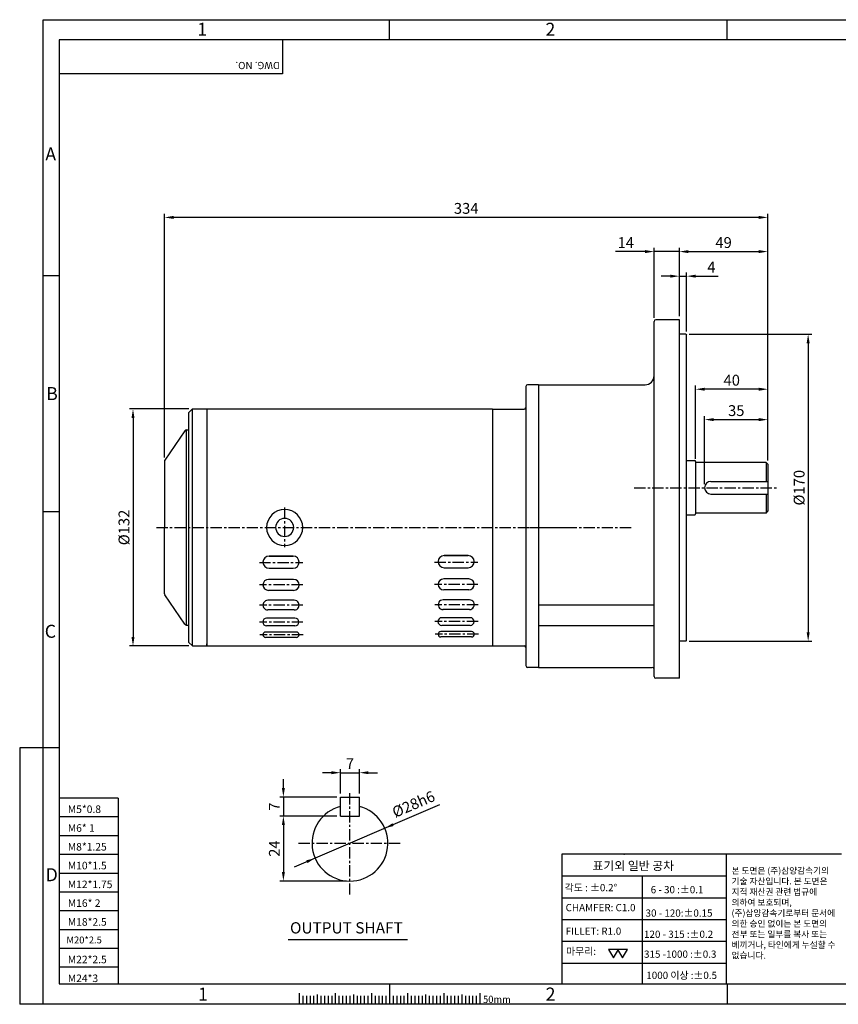
# Model space of a CAD drawing. Extents: x 0 to 12236, y -5506 to 545.
# Drawn here: x 0 to 453, y 0 to 545 of the extents above; entities that cross this region are included whole.
import ezdxf

# ---------------------------------------------------------------- set-up
doc = ezdxf.new("R2010")
doc.units = 0
doc.header["$LTSCALE"] = 5
doc.header["$MEASUREMENT"] = 0
doc.linetypes.add('CENTER', pattern=[2, 1.25, -0.25, 0.25, -0.25])
doc.layers.get('0').update_dxf_attribs({"color": 3, "linetype": 'CONTINUOUS'})
doc.layers.get('Defpoints').update_dxf_attribs({"linetype": 'CONTINUOUS'})
for name, color, linetype in [('3', 3, 'CONTINUOUS'), ('CENTER', 1, 'CENTER'), ('DIM', 2, 'CONTINUOUS'), ('LOGO', 5, 'CONTINUOUS'), ('NEEDLE', 2, 'CONTINUOUS'), ('TEXT', 4, 'CONTINUOUS'), ('THIN', 3, 'CONTINUOUS')]:
    doc.layers.add(name, color=color, linetype=linetype)
doc.styles.add('DIM', font='romans.shx', dxfattribs={"width": 0.8})
doc.styles.add('GULIM', font='Gulim.ttf')
doc.styles.get("Standard").update_dxf_attribs({"font": 'romans.shx'})
doc.dimstyles.get("Standard").update_dxf_attribs({"dimscale": 2, "dimtxt": 3, "dimasz": 2.5, "dimexe": 1, "dimexo": 1, "dimgap": 1, "dimtad": 1, "dimdec": 4, "dimdsep": 46, "dimtxsty": 'DIM', "dimcen": 0, "dimclrd": 256, "dimclre": 256, "dimclrt": 256, "dimadec": 4, "dimazin": 2, "dimtfac": 1, "dimtdec": 4, "dimtmove": 0, "dimatfit": 0, "dimfxl": 0, "dimtolj": 1, "dimtzin": 0, "dimlwd": -1, "dimlwe": -1, "dimarcsym": 0})

# ---------------------------------------------------------------- blocks, each defined once
blk = doc.blocks.new('*D13')
at = {"layer": 'Defpoints', "color": 0}
for p in [(188.07, 128.22), (177.57, 114.7), (188.07, 114.7)]:
    blk.add_point(p, dxfattribs=at)
at = {"layer": 'DIM'}
for p, q in [((172.57, 128.22), (167.57, 128.22)), ((177.57, 116.7), (177.57, 130.22)), ((177.57, 128.22), (188.07, 128.22)), ((188.07, 116.7), (188.07, 130.22)), ((193.07, 128.22), (198.07, 128.22))]:
    blk.add_line(p, q, dxfattribs=at)
for points in [[(172.57, 129.05), (172.57, 127.38), (177.57, 128.22)], [(193.07, 129.05), (193.07, 127.38), (188.07, 128.22)]]:
    blk.add_solid(points, dxfattribs=at)
at = {"layer": 'DIM', "insert": (182.82, 133.22), "char_height": 6, "attachment_point": 5, "style": 'DIM'}
blk.add_mtext('\\A1;7', dxfattribs=at)
blk = doc.blocks.new('*D14')
at = {"layer": 'Defpoints', "color": 0}
for p in [(177.57, 114.7), (145.98, 104.2), (177.57, 104.2)]:
    blk.add_point(p, dxfattribs=at)
at = {"layer": 'DIM'}
for p, q in [((145.98, 119.7), (145.98, 124.7)), ((175.57, 114.7), (143.98, 114.7)), ((145.98, 114.7), (145.98, 104.2)), ((175.57, 104.2), (143.98, 104.2)), ((145.98, 99.2), (145.98, 94.2))]:
    blk.add_line(p, q, dxfattribs=at)
for points in [[(145.15, 119.7), (146.81, 119.7), (145.98, 114.7)], [(145.15, 99.2), (146.81, 99.2), (145.98, 104.2)]]:
    blk.add_solid(points, dxfattribs=at)
at = {"layer": 'DIM', "insert": (140.98, 109.45), "char_height": 6, "attachment_point": 5, "rotation": 90, "style": 'DIM'}
blk.add_mtext('\\A1;7', dxfattribs=at)
blk = doc.blocks.new('*D15')
at = {"layer": 'Defpoints', "color": 0}
for p in [(175.57, 104.2), (145.98, 68.2), (182.82, 68.2)]:
    blk.add_point(p, dxfattribs=at)
at = {"layer": 'DIM'}
for p, q in [((173.57, 104.2), (143.98, 104.2)), ((145.98, 99.2), (145.98, 73.2)), ((180.82, 68.2), (143.98, 68.2))]:
    blk.add_line(p, q, dxfattribs=at)
for points in [[(145.15, 99.2), (146.81, 99.2), (145.98, 104.2)], [(145.15, 73.2), (146.81, 73.2), (145.98, 68.2)]]:
    blk.add_solid(points, dxfattribs=at)
at = {"layer": 'DIM', "insert": (140.98, 86.2), "char_height": 6, "attachment_point": 5, "rotation": 90, "style": 'DIM'}
blk.add_mtext('\\A1;24', dxfattribs=at)
blk = doc.blocks.new('*D20')
at = {"layer": 'Defpoints', "color": 0}
for p in [(368.68, 370.98), (368.68, 200.98), (436.49, 200.98)]:
    blk.add_point(p, dxfattribs=at)
at = {"layer": 'DIM'}
for p, q in [((370.68, 370.98), (438.49, 370.98)), ((436.49, 365.98), (436.49, 205.98)), ((370.68, 200.98), (438.49, 200.98))]:
    blk.add_line(p, q, dxfattribs=at)
for points in [[(435.65, 365.98), (437.32, 365.98), (436.49, 370.98)], [(435.65, 205.98), (437.32, 205.98), (436.49, 200.98)]]:
    blk.add_solid(points, dxfattribs=at)
at = {"layer": 'DIM', "insert": (431.49, 285.98), "char_height": 6, "attachment_point": 5, "rotation": 90, "style": 'DIM'}
blk.add_mtext('\\A1;%%C170', dxfattribs=at)
blk = doc.blocks.new('*D21')
at = {"layer": 'Defpoints', "color": 0}
for p in [(414.18, 323.68), (414.18, 298.98), (379.18, 285.98)]:
    blk.add_point(p, dxfattribs=at)
at = {"layer": 'DIM'}
for p, q in [((379.18, 287.98), (379.18, 325.68)), ((384.18, 323.68), (409.18, 323.68)), ((414.18, 300.98), (414.18, 325.68))]:
    blk.add_line(p, q, dxfattribs=at)
for points in [[(384.18, 324.52), (384.18, 322.85), (379.18, 323.68)], [(409.18, 324.52), (409.18, 322.85), (414.18, 323.68)]]:
    blk.add_solid(points, dxfattribs=at)
at = {"layer": 'DIM', "insert": (396.68, 328.68), "char_height": 6, "attachment_point": 5, "style": 'DIM'}
blk.add_mtext('\\A1;35', dxfattribs=at)
blk = doc.blocks.new('*D22')
at = {"layer": 'Defpoints', "color": 0}
for p in [(374.18, 340.51), (414.18, 323.68), (374.18, 299.98)]:
    blk.add_point(p, dxfattribs=at)
at = {"layer": 'DIM'}
for p, q in [((374.18, 301.98), (374.18, 342.51)), ((409.18, 340.51), (379.18, 340.51)), ((414.18, 325.68), (414.18, 342.51))]:
    blk.add_line(p, q, dxfattribs=at)
for points in [[(379.18, 341.34), (379.18, 339.67), (374.18, 340.51)], [(409.18, 341.34), (409.18, 339.67), (414.18, 340.51)]]:
    blk.add_solid(points, dxfattribs=at)
at = {"layer": 'DIM', "insert": (394.18, 345.51), "char_height": 6, "attachment_point": 5, "style": 'DIM'}
blk.add_mtext('\\A1;40', dxfattribs=at)
blk = doc.blocks.new('*D23')
at = {"layer": 'Defpoints', "color": 0}
for p in [(369.18, 403.1), (365.18, 378.98), (369.18, 370.48)]:
    blk.add_point(p, dxfattribs=at)
at = {"layer": 'DIM'}
for p, q in [((365.18, 380.98), (365.18, 405.1)), ((369.18, 372.48), (369.18, 405.1)), ((360.18, 403.1), (355.18, 403.1)), ((365.18, 403.1), (369.18, 403.1)), ((374.18, 403.1), (386.61, 403.1))]:
    blk.add_line(p, q, dxfattribs=at)
for points in [[(360.18, 403.93), (360.18, 402.27), (365.18, 403.1)], [(374.18, 403.93), (374.18, 402.27), (369.18, 403.1)]]:
    blk.add_solid(points, dxfattribs=at)
at = {"layer": 'DIM', "insert": (382.9, 408.1), "char_height": 6, "attachment_point": 5, "style": 'DIM'}
blk.add_mtext('\\A1;4', dxfattribs=at)
blk = doc.blocks.new('*D24')
at = {"layer": 'Defpoints', "color": 0}
for p in [(351.18, 416.7), (365.18, 403.1), (351.18, 377.98)]:
    blk.add_point(p, dxfattribs=at)
at = {"layer": 'DIM'}
for p, q in [((346.18, 416.7), (329.87, 416.7)), ((351.18, 379.98), (351.18, 418.7)), ((365.18, 416.7), (351.18, 416.7)), ((365.18, 405.1), (365.18, 418.7)), ((370.18, 416.7), (375.18, 416.7))]:
    blk.add_line(p, q, dxfattribs=at)
for points in [[(346.18, 417.54), (346.18, 415.87), (351.18, 416.7)], [(370.18, 417.54), (370.18, 415.87), (365.18, 416.7)]]:
    blk.add_solid(points, dxfattribs=at)
at = {"layer": 'DIM', "insert": (335.53, 421.7), "char_height": 6, "attachment_point": 5, "style": 'DIM'}
blk.add_mtext('\\A1;14', dxfattribs=at)
blk = doc.blocks.new('*D25')
at = {"layer": 'Defpoints', "color": 0}
for p in [(414.18, 416.7), (365.18, 403.1), (414.18, 340.51)]:
    blk.add_point(p, dxfattribs=at)
at = {"layer": 'DIM'}
for p, q in [((365.18, 405.1), (365.18, 418.7)), ((370.18, 416.7), (409.18, 416.7)), ((414.18, 342.51), (414.18, 418.7))]:
    blk.add_line(p, q, dxfattribs=at)
for points in [[(370.18, 417.54), (370.18, 415.87), (365.18, 416.7)], [(409.18, 417.54), (409.18, 415.87), (414.18, 416.7)]]:
    blk.add_solid(points, dxfattribs=at)
at = {"layer": 'DIM', "insert": (389.68, 421.7), "char_height": 6, "attachment_point": 5, "style": 'DIM'}
blk.add_mtext('\\A1;49', dxfattribs=at)
blk = doc.blocks.new('*D26')
at = {"layer": 'Defpoints', "color": 0}
for p in [(80.18, 435.62), (414.18, 416.7), (80.18, 300.69)]:
    blk.add_point(p, dxfattribs=at)
at = {"layer": 'DIM'}
for p, q in [((80.18, 302.69), (80.18, 437.62)), ((414.18, 418.7), (414.18, 437.62)), ((409.18, 435.62), (85.18, 435.62))]:
    blk.add_line(p, q, dxfattribs=at)
for points in [[(85.18, 436.46), (85.18, 434.79), (80.18, 435.62)], [(409.18, 436.46), (409.18, 434.79), (414.18, 435.62)]]:
    blk.add_solid(points, dxfattribs=at)
at = {"layer": 'DIM', "insert": (247.18, 440.62), "char_height": 6, "attachment_point": 5, "style": 'DIM'}
blk.add_mtext('\\A1;334', dxfattribs=at)
blk = doc.blocks.new('*D27')
at = {"layer": 'Defpoints', "color": 0}
for p in [(95.68, 329.58), (62.73, 198.38), (95.68, 198.38)]:
    blk.add_point(p, dxfattribs=at)
at = {"layer": 'DIM'}
for p, q in [((93.68, 329.58), (60.73, 329.58)), ((62.73, 324.58), (62.73, 203.38)), ((93.68, 198.38), (60.73, 198.38))]:
    blk.add_line(p, q, dxfattribs=at)
for points in [[(61.89, 324.58), (63.56, 324.58), (62.73, 329.58)], [(61.89, 203.38), (63.56, 203.38), (62.73, 198.38)]]:
    blk.add_solid(points, dxfattribs=at)
at = {"layer": 'DIM', "insert": (57.73, 263.98), "char_height": 6, "attachment_point": 5, "rotation": 90, "style": 'DIM'}
blk.add_mtext('\\A1;%%C132', dxfattribs=at)

msp = doc.modelspace()

# ---------------------------------------------------------------- linework, layer by layer
for p, q in [((351.18296, 181.48232), (351.18296, 377.98232)), ((365.18296, 378.98232), (352.18296, 378.98232)), ((365.18296, 180.48232), (365.18296, 378.98232)), ((368.68296, 370.98232), (365.18296, 370.98232)), ((368.68296, 370.98232), (369.18296, 370.48232)), ((369.18296, 201.48232), (369.18296, 370.48232)), ((287.18296, 342.98232), (287.18296, 186.48232)), ((287.18296, 342.98232), (346.18296, 342.98232)), ((93.68296, 327.58232), (95.68296, 329.58232)), ((93.68296, 200.38232), (93.68296, 327.58232)), ((95.68296, 329.58232), (103.68296, 329.58232)), ((95.68296, 198.38232), (95.68296, 329.58232)), ((103.68296, 329.58232), (103.68296, 198.38232)), ((103.68296, 329.58232), (261.68296, 329.58232)), ((261.68296, 329.58232), (261.68296, 198.38232)), ((261.68296, 329.48232), (279.24647, 329.48232)), ((91.38742, 317.52557), (80.34339, 301.23026)), ((92.22699, 317.98232), (93.68296, 317.98232)), ((92.22699, 317.98232), (92.22699, 209.98232)), ((80.18296, 300.687), (80.18296, 263.98232)), ((369.18296, 300.98232), (373.68296, 300.98232)), ((374.18296, 300.48232), (374.18296, 271.48232)), ((413.18296, 299.98232), (374.18296, 299.98232)), ((413.18296, 299.98232), (414.18296, 298.98232)), ((413.18296, 299.98232), (413.18296, 289.48232)), ((414.18296, 298.98232), (414.18296, 272.98232)), ((382.68296, 289.48232), (414.18296, 289.48232)), ((382.68296, 282.48232), (414.18296, 282.48232)), ((413.18296, 282.48232), (413.18296, 271.98232)), ((413.18296, 271.98232), (414.18296, 272.98232)), ((369.18296, 270.98232), (373.68296, 270.98232)), ((413.18296, 271.98232), (374.18296, 271.98232)), ((80.18296, 227.27763), (80.18296, 263.98232)), ((151.33591, 248.1498), (138.03001, 248.1498)), ((138.03001, 248.1498), (151.33591, 248.1498)), ((248.32555, 248.41295), (235.01965, 248.41295)), ((235.01965, 248.41295), (248.32555, 248.41295)), ((138.03001, 241.45567), (151.33591, 241.45567)), ((235.01965, 241.71882), (248.32555, 241.71882)), ((151.64446, 235.23998), (137.72146, 235.23998)), ((248.6341, 235.50313), (234.7111, 235.50313)), ((151.64446, 229.16298), (137.72146, 229.16298)), ((248.6341, 229.42613), (234.7111, 229.42613)), ((91.38742, 210.43907), (80.34339, 226.73438)), ((152.01081, 223.64763), (137.35511, 223.64763)), ((249.00045, 223.91078), (234.34475, 223.91078)), ((152.02425, 218.30336), (137.34168, 218.30336)), ((249.01389, 218.56651), (234.33132, 218.56651)), ((287.18296, 221.13311), (351.18296, 221.13311)), ((152.40155, 213.7728), (136.68885, 213.7728)), ((249.39119, 214.03595), (233.67849, 214.03595)), ((92.22699, 209.98232), (93.68296, 209.98232)), ((152.40155, 209.48548), (136.68885, 209.48548)), ((249.39119, 209.74863), (233.67849, 209.74863)), ((287.18296, 209.74821), (351.18296, 209.74821)), ((153.20381, 206.09237), (136.16211, 206.09237)), ((153.20381, 203.13405), (136.16211, 203.13405)), ((250.19345, 206.35552), (233.15175, 206.35552)), ((250.19345, 203.3972), (233.15175, 203.3972)), ((93.68296, 200.38232), (95.68296, 198.38232)), ((95.68296, 198.38232), (103.68296, 198.38232)), ((103.68296, 198.38232), (103.68296, 199.48232)), ((103.68296, 198.38232), (261.68296, 198.38232)), ((103.68296, 198.38232), (261.68296, 198.38232)), ((261.68296, 198.48232), (279.24647, 198.48232)), ((368.68296, 200.98232), (365.18296, 200.98232)), ((368.68296, 200.98232), (369.18296, 201.48232)), ((287.18296, 186.48232), (281.18296, 186.48232)), ((287.18296, 186.48232), (350.18296, 186.48232)), ((365.18296, 180.48232), (352.18296, 180.48232)), ((177.56967, 104.19736), (177.56967, 114.69736)), ((177.56967, 114.69736), (188.06967, 114.69736)), ((188.06967, 104.19736), (188.06967, 114.69736)), ((177.56967, 104.19736), (188.06967, 104.19736)), ((148.54868, 35.80829), (214.75776, 35.80829)), ((154.73473, 6.12344), (154.73473, 0)), ((174.73473, 6.12344), (174.73473, 0)), ((194.73473, 6.12344), (194.73473, 0)), ((214.73473, 6.12344), (214.73473, 0)), ((234.73473, 6.12344), (234.73473, 0)), ((254.73473, 6.12344), (254.73473, 0))]:
    msp.add_line(p, q)
for centre, radius, start, end in [((352.18296, 377.98232), 1, 90, 180), ((346.18296, 347.98232), 5, 270, 0), ((279.24647, 330.48232), 1, 270, 345.5224878), ((92.22699, 316.98232), 1, 90, 147.0947571), ((81.18296, 300.687), 1, 147.0947571, 180), ((373.68296, 300.48232), 0.5, 0, 90), ((382.68296, 285.98232), 3.5, 90, 270), ((146.68296, 263.98232), 10, 0, 180), ((146.68296, 263.98232), 5, 0, 180), ((373.68296, 271.48232), 0.5, 270, 0), ((146.68296, 263.98232), 10, 180, 0), ((146.68296, 263.98232), 5, 180, 0), ((138.03001, 244.80275), 3.34705, 90, 270), ((151.33591, 244.80275), 3.34705, 270, 90), ((235.01965, 245.0659), 3.34705, 90, 270), ((248.32555, 245.0659), 3.34705, 270, 90), ((137.72146, 232.20148), 3.0385, 90, 270), ((151.64446, 232.20148), 3.0385, 270, 90), ((234.7111, 232.46463), 3.0385, 90, 270), ((248.6341, 232.46463), 3.0385, 270, 90), ((81.18296, 227.27763), 1, 180, 212.9052429), ((137.35511, 220.97548), 2.67215, 90, 270.2880626), ((152.01081, 220.97548), 2.67215, 269.7119374, 90), ((234.34475, 221.23863), 2.67215, 90, 270.2880626), ((249.00045, 221.23863), 2.67215, 269.7119374, 90), ((136.68885, 211.62915), 2.14365, 90, 270), ((152.40155, 211.62915), 2.14365, 270, 90), ((233.67849, 211.8923), 2.14365, 90, 270), ((249.39119, 211.8923), 2.14365, 270, 90), ((92.22699, 210.98232), 1, 212.9052429, 270), ((136.16211, 204.6132), 1.47915, 90, 270), ((153.20381, 204.6132), 1.47915, 270, 90), ((233.15175, 204.87635), 1.47915, 90, 270), ((250.19345, 204.87635), 1.47915, 270, 90), ((279.24647, 197.48232), 1, 14.4775122, 90), ((350.18296, 185.48232), 1, 0, 90), ((352.18296, 181.48232), 1, 180, 270), ((182.81967, 89.19736), 21, 104.4775122, 75.5224878)]:
    msp.add_arc(centre, radius, start, end)
at = {"layer": '3'}
for p, q in [((280.18296, 341.98232), (280.18296, 187.48232)), ((287.18296, 342.98232), (281.18296, 342.98232))]:
    msp.add_line(p, q, dxfattribs=at)
for centre, start, end in [((281.18296, 341.98232), 90, 180), ((281.18296, 187.48232), 180, 270)]:
    msp.add_arc(centre, 1, start, end, dxfattribs=at)
at = {"layer": 'CENTER'}
for p, q in [((340.18296, 285.98232), (418.99032, 285.98232)), ((146.68296, 274.95258), (146.68296, 253.13101)), ((75.67472, 263.98232), (305.64538, 263.98232)), ((282.18296, 263.98232), (339.3136, 263.98232)), ((132.68296, 244.5396), (156.68296, 244.5396)), ((229.6726, 244.80275), (253.6726, 244.80275)), ((156.71783, 232.20148), (132.71783, 232.20148)), ((253.70747, 232.46463), (229.70747, 232.46463)), ((156.75613, 220.96876), (132.75613, 220.96876)), ((253.74577, 221.23191), (229.74577, 221.23191)), ((156.82073, 211.62915), (132.82073, 211.62915)), ((253.81037, 211.8923), (229.81037, 211.8923)), ((156.98854, 204.6132), (132.98854, 204.6132)), ((253.97818, 204.87635), (229.97818, 204.87635)), ((182.81967, 60.69736), (182.81967, 117.69736)), ((154.31967, 89.19736), (211.31967, 89.19736))]:
    msp.add_line(p, q, dxfattribs=at)
at = {"layer": 'DIM'}
for p, q in [((204.73473, 533.92494), (204.73473, 545.08093)), ((391.61951, 533.92494), (391.61951, 545.08093)), ((21.84996, 403.288), (13.01408, 403.288)), ((21.84996, 272.65107), (13.01408, 272.65107)), ((0, 142.01413), (0, 0)), ((13.01408, 142.01413), (0, 142.01413)), ((21.84996, 142.01413), (13.01408, 142.01413)), ((152.13639, 76.01797), (232.50982, 110.54077)), ((204.73473, 11.37719), (204.73473, 0)), ((391.61951, 11.37719), (391.61951, 0)), ((13.01408, 0), (0, 0))]:
    msp.add_line(p, q, dxfattribs=at)
for points in [[(206.38026, 100.22429), (207.03803, 98.69291), (202.11501, 97.48529)], [(158.60131, 79.7018), (159.25908, 78.17042), (163.52433, 80.90943)]]:
    msp.add_solid(points, dxfattribs=at)
at = {"layer": 'LOGO'}
for p, q in [((765.38906, 533.92494), (21.84996, 533.92494)), ((21.84996, 533.92494), (21.84996, 11.37719)), ((21.84996, 11.37719), (765.38906, 11.37719))]:
    msp.add_line(p, q, dxfattribs=at)
at = {"layer": 'NEEDLE'}
for p, q in [((13.01408, 545.08093), (774.32871, 545.08093)), ((13.01408, 0), (13.01408, 545.08093)), ((54.49592, 114.09641), (21.84996, 114.09641)), ((54.49592, 114.09641), (54.49592, 11.37719)), ((54.49592, 103.69641), (21.84996, 103.69641)), ((54.49592, 93.29641), (21.84996, 93.29641)), ((54.49592, 82.89641), (21.84996, 82.89641)), ((391.29156, 83.13237), (300.06629, 83.13237)), ((300.06629, 83.13237), (300.06629, 11.37719)), ((454.95855, 83.13237), (391.29156, 83.13237)), ((391.29156, 11.37719), (391.29156, 83.13237)), ((54.49592, 72.49641), (21.84996, 72.49641)), ((300.06629, 71.07272), (391.29156, 71.07272)), ((344.68299, 71.11253), (344.68299, 11.37719)), ((54.49592, 62.09641), (21.84996, 62.09641)), ((300.06629, 59.01307), (391.29568, 59.01307)), ((54.49592, 51.69641), (21.84996, 51.69641)), ((300.06629, 46.95342), (391.29979, 46.95342)), ((54.49592, 41.29641), (21.84996, 41.29641)), ((300.06629, 34.89377), (391.3039, 34.89377)), ((54.49592, 30.89641), (21.84996, 30.89641)), ((300.06629, 22.83412), (391.29156, 22.83412)), ((54.49592, 20.49641), (21.84996, 20.49641)), ((774.32871, 0), (13.01408, 0)), ((156.73473, 4.66954), (156.73473, 0)), ((158.73473, 4.66954), (158.73473, 0)), ((160.73473, 4.66954), (160.73473, 0)), ((162.73473, 4.66954), (162.73473, 0)), ((166.73473, 4.66954), (166.73473, 0)), ((168.73473, 4.66954), (168.73473, 0)), ((170.73473, 4.66954), (170.73473, 0)), ((172.73473, 4.66954), (172.73473, 0)), ((174.73473, 4.66954), (174.73473, 0)), ((176.73473, 4.66954), (176.73473, 0)), ((178.73473, 4.66954), (178.73473, 0)), ((180.73473, 4.66954), (180.73473, 0)), ((182.73473, 4.66954), (182.73473, 0)), ((184.73473, 4.66954), (184.73473, 0)), ((186.73473, 4.66954), (186.73473, 0)), ((188.73473, 4.66954), (188.73473, 0)), ((190.73473, 4.66954), (190.73473, 0)), ((192.73473, 4.66954), (192.73473, 0)), ((194.73473, 4.66954), (194.73473, 0)), ((196.73473, 4.66954), (196.73473, 0)), ((198.73473, 4.66954), (198.73473, 0)), ((200.73473, 4.66954), (200.73473, 0)), ((202.73473, 4.66954), (202.73473, 0)), ((204.73473, 4.66954), (204.73473, 0)), ((206.73473, 4.66954), (206.73473, 0)), ((208.73473, 4.66954), (208.73473, 0)), ((210.73473, 4.66954), (210.73473, 0)), ((212.73473, 4.66954), (212.73473, 0)), ((214.73473, 4.66954), (214.73473, 0)), ((216.73473, 4.66954), (216.73473, 0)), ((218.73473, 4.66954), (218.73473, 0)), ((220.73473, 4.66954), (220.73473, 0)), ((222.73473, 4.66954), (222.73473, 0)), ((224.73473, 4.66954), (224.73473, 0)), ((226.73473, 4.66954), (226.73473, 0)), ((228.73473, 4.66954), (228.73473, 0)), ((230.73473, 4.66954), (230.73473, 0)), ((232.73473, 4.66954), (232.73473, 0)), ((234.73473, 4.66954), (234.73473, 0)), ((236.73473, 4.66954), (236.73473, 0)), ((238.73473, 4.66954), (238.73473, 0)), ((240.73473, 4.66954), (240.73473, 0)), ((242.73473, 4.66954), (242.73473, 0)), ((244.73473, 4.66954), (244.73473, 0)), ((246.73473, 4.66954), (246.73473, 0)), ((248.73473, 4.66954), (248.73473, 0)), ((250.73473, 4.66954), (250.73473, 0)), ((252.73473, 4.66954), (252.73473, 0))]:
    msp.add_line(p, q, dxfattribs=at)
for points in [[(328.661, 25.65252), (331.40882, 30.41188), (325.91318, 30.41188)], [(333.74968, 25.65252), (336.4975, 30.41188), (331.00186, 30.41188)]]:
    msp.add_lwpolyline(points, close=True, dxfattribs=at)
msp.add_point((334.70699, 83.13237), dxfattribs=at)
at = {"layer": 'TEXT'}
for p, q in [((164.73473, 5.51765), (164.73473, 0)), ((184.73473, 5.51765), (184.73473, 0)), ((204.73473, 5.51765), (204.73473, 0)), ((224.73473, 5.51765), (224.73473, 0)), ((244.73473, 5.51765), (244.73473, 0))]:
    msp.add_line(p, q, dxfattribs=at)
at = {"layer": 'THIN'}
for p, q in [((145.55564, 533.92494), (145.55564, 515.08168)), ((145.55564, 515.08168), (21.84996, 515.08168))]:
    msp.add_line(p, q, dxfattribs=at)

# ---------------------------------------------------------------- texts
at = {"layer": 'DIM', "insert": (218.31617, 110.09611), "char_height": 6, "attachment_point": 5, "rotation": 23.2449732, "style": 'DIM'}
msp.add_mtext('%%C28h6', dxfattribs=at)
at = {"layer": 'DIM', "attachment_point": 1, "style": 'GULIM'}
for s, insert, char_height, width in [('표기외 일반 공차', (317.11583, 79.09938), 4.8, 60.8465932), ('각도 : %%P0.2%%D', (301.7209, 66.58614), 4, 42.9620852), ('CHAMFER: C1.0', (302.22231, 55.53174), 4, 42.885852), ('FILLET: R1.0', (302.22231, 42.49143), 4, 42.1527601), ('마무리:', (302.48134, 31.39763), 4, 27.8574761)]:
    msp.add_mtext(s, dxfattribs=dict(at, insert=insert, char_height=char_height, width=width))
at = {"layer": 'NEEDLE'}
for s, height, p in [('M5*0.8', 4.181544, (26.63295, 105.90952)), ('M6* 1', 4.181544, (26.63295, 95.50952)), ('M8*1.25', 4.181544, (26.63295, 85.10952)), ('M10*1.5', 4.181544, (26.63295, 74.70952)), ('M12*1.75', 4.181544, (26.63295, 64.30952)), ('M16* 2', 4.181544, (26.63295, 53.90952)), ('M18*2.5', 4.181544, (26.63295, 43.50952)), ('M20*2.5', 3.801403, (25.87237, 33.71135)), ('M22*2.5', 4.181544, (26.63295, 22.70952)), ('M24*3', 4.181544, (26.63295, 12.30952))]:
    msp.add_text(s, height=height, dxfattribs=at).set_placement(p)
at = {"layer": 'NEEDLE', "style": 'GULIM'}
for s, p in [('  6 - 30 :±0.1', (346.88395, 61.47206)), ('  30 - 120:±0.15', (344.0374, 48.51428)), (' 120 - 315 :±0.2', (344.39321, 36.78074)), (' 315 -1000 :±0.3', (344.39321, 25.75833)), ('1000 이상 :±0.5', (346.88395, 14.0248))]:
    msp.add_text(s, height=4, dxfattribs=at).set_placement(p)
at = {"layer": 'NEEDLE', "style": 'GULIM', "width": 0.95}
msp.add_text('50mm', height=4, dxfattribs=at).set_placement((256.51321, 0.72613))
at = {"layer": 'NEEDLE', "insert": (394.08624, 75.77488), "char_height": 3.51918, "width": 60.8766, "attachment_point": 1, "style": 'GULIM'}
msp.add_mtext('\\f굴림체|b0|i0|c129|p49;본 도면은 (주)삼양감속기의 기술 자산입니다. 본 도면은 지적 재산권 관련 법규에 의하여 보호되며,\\P(주)삼양감속기로부터 문서에 의한 승인 없이는 본 도면의 전부 또는 일부를 복사 또는 베끼거나, 타인에게 누설할 수 없습니다.', dxfattribs=at)
at = {"layer": 'TEXT'}
msp.add_text('DWG. NO.', height=4, rotation=180, dxfattribs=at).set_placement((143.97105, 521.71353))
at = {"layer": 'TEXT', "style": 'GULIM'}
msp.add_text('OUTPUT SHAFT', height=6.25, dxfattribs=at).set_placement((149.64263, 39.20614))
at = {"layer": 'THIN'}
for s, p in [('1', (98.31223, 536.18965)), ('2', (291.0609, 536.18965)), ('A', (14.19119, 467.13067)), ('B', (14.64326, 334.48794)), ('C', (13.87149, 202.90622)), ('D', (14.35407, 68.15739)), ('1', (98.73694, 2.05779)), ('2', (291.16708, 2.05779))]:
    msp.add_text(s, height=7.2, dxfattribs=at).set_placement(p)

# ---------------------------------------------------------------- dimensions: what is measured, and where the dimension line sits
at = {"layer": 'DIM'}
for base, p1, p2, picture, middle in [((80.18296, 435.62295), (414.18296, 416.70489), (80.18296, 300.687), '*D26', (247.18296, 440.62295)), ((351.18296, 416.70489), (365.18296, 403.10029), (351.18296, 377.98232), '*D24', (335.52582, 421.70489)), ((414.18296, 416.70489), (365.18296, 403.10029), (414.18296, 340.50768), '*D25', (389.68296, 421.70489)), ((369.18296, 403.10029), (365.18296, 378.98232), (369.18296, 370.48232), '*D23', (382.89725, 408.10029)), ((374.18296, 340.50768), (414.18296, 323.68243), (374.18296, 299.98232), '*D22', (394.18296, 345.50768)), ((414.18296, 323.68243), (379.18296, 285.98232), (414.18296, 298.98232), '*D21', (396.68296, 328.68243))]:
    dim = msp.add_linear_dim(base=base, p1=p1, p2=p2, dimstyle='Standard', dxfattribs=at)
    dim.commit()
    dim.dimension.update_dxf_attribs({"geometry": picture, "text_midpoint": middle})
for base, p1, p2, text, picture, middle in [((436.48532, 200.98232), (368.68296, 370.98232), (368.68296, 200.98232), '%%C<>', '*D20', (431.48532, 285.98232)), ((62.72688, 198.38232), (95.68296, 329.58232), (95.68296, 198.38232), '%%C132', '*D27', (57.72688, 263.98232))]:
    dim = msp.add_linear_dim(base=base, p1=p1, p2=p2, angle=90, text=text, dimstyle='Standard', dxfattribs=at)
    dim.commit()
    dim.dimension.update_dxf_attribs({"geometry": picture, "text_midpoint": middle})
dim = msp.add_linear_dim(base=(188.06967, 128.21508), p1=(177.56967, 114.69736), p2=(188.06967, 114.69736), text='7', dimstyle='Standard', override={"dimscale": 2}, dxfattribs=at)
dim.commit()
dim.dimension.update_dxf_attribs({"geometry": '*D13', "text_midpoint": (182.81967, 128.21508), "dimtype": 160})
dim = msp.add_linear_dim(base=(145.98028, 104.19736), p1=(177.56967, 114.69736), p2=(177.56967, 104.19736), angle=90, text='7', dimstyle='Standard', override={"dimscale": 2}, dxfattribs=at)
dim.commit()
dim.dimension.update_dxf_attribs({"geometry": '*D14', "text_midpoint": (145.98028, 109.44736), "dimtype": 160})
dim = msp.add_linear_dim(base=(145.98028, 68.19736), p1=(175.56967, 104.19736), p2=(182.81967, 68.19736), angle=90, text='24', dimstyle='Standard', override={"dimscale": 2}, dxfattribs=at)
dim.commit()
dim.dimension.update_dxf_attribs({"geometry": '*D15', "text_midpoint": (140.98028, 86.19736)})

doc.saveas('drawing.dxf')
